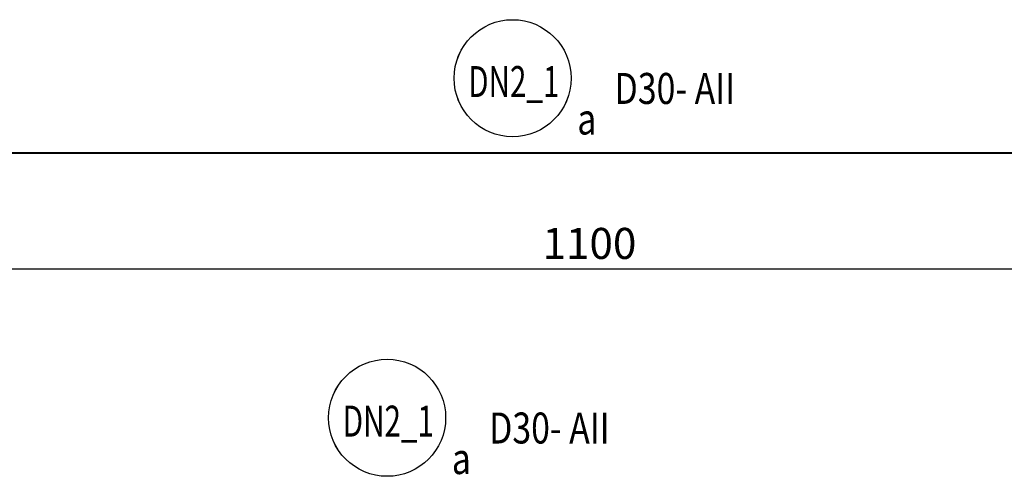
# Model space of a CAD drawing. Extents: x 508556 to 652408, y 287480 to 372318.
# Drawn here: x 538464 to 545614, y 329216 to 332532 of the extents above; entities that cross this region are included whole.
import ezdxf
from ezdxf.enums import TextEntityAlignment as Align

# ---------------------------------------------------------------- set-up
doc = ezdxf.new("R2010")
doc.units = 0
doc.header["$LTSCALE"] = 2
doc.header["$MEASUREMENT"] = 0
doc.header["$PDMODE"] = 3
doc.header["$PDSIZE"] = 10
doc.layers.get('0').update_dxf_attribs({"linetype": 'CONTINUOUS'})
doc.layers.get('DEFPOINTS').update_dxf_attribs({"linetype": 'CONTINUOUS'})
doc.layers.add('kthuoc1', color=8, linetype='CONTINUOUS')
doc.layers.add('TEXT-ENG', color=4, linetype='CONTINUOUS')
doc.layers.add('thep', color=2, linetype='CONTINUOUS', lineweight=40)
doc.styles.add('ROMANS', font='romans.shx', dxfattribs={"width": 0.8, "bigfont": 'bogounicode.shx'})
doc.styles.add('VNROMANS', font='vn_vni.shx', dxfattribs={"width": 0.8})
doc.dimstyles.new('Dim', dxfattribs={"dimscale": 0, "dimtxt": 1.7, "dimasz": 1, "dimexe": 1, "dimexo": 0, "dimgap": 0.7, "dimtad": 1, "dimzin": 12, "dimdsep": 46, "dimtxsty": 'ROMANS', "dimcen": 0.15, "dimdle": 0.1, "dimclrd": 256, "dimclre": 256, "dimclrt": 4, "dimaunit": 1, "dimazin": 3, "dimtfac": 1, "dimtix": 1, "dimtmove": 1, "dimatfit": 3, "dimfxl": 0, "dimtolj": 1, "dimtzin": 0, "dimlwd": -1, "dimarcsym": 0})

# ---------------------------------------------------------------- blocks, each defined once
blk = doc.blocks.new('_Open')
at = {"color": 0, "linetype": 'ByBlock', "lineweight": -2}
for p, q in [((-1, 0.167), (0, 0)), ((-1, -0.167), (0, 0)), ((0, 0), (-1, 0))]:
    blk.add_line(p, q, dxfattribs=at)
blk = doc.blocks.new('*D647')
at = {"layer": 'DEFPOINTS', "color": 0, "transparency": 16777216}
for p in [(218214.2, 196988.5), (229214.2, 196988.5), (218214.2, 196144.9)]:
    blk.add_point(p, dxfattribs=at)
at = {"layer": 'kthuoc1', "lineweight": -2, "transparency": 16777216}
for p, q in [((218214.2, 196838.5), (218214.2, 195994.9)), ((229214.2, 196838.5), (229214.2, 195994.9))]:
    blk.add_line(p, q, dxfattribs=at)
at = {"layer": 'kthuoc1', "transparency": 16777216}
blk.add_line((229064.2, 196144.9), (218364.2, 196144.9), dxfattribs=at)
at = {"layer": 'kthuoc1', "transparency": 16777216, "xscale": 150, "yscale": 150, "zscale": 150, "rotation": 180}
blk.add_blockref('_Open', (218214.2, 196144.9), dxfattribs=at)
at = {"layer": 'kthuoc1', "transparency": 16777216, "xscale": 150, "yscale": 150, "zscale": 150}
blk.add_blockref('_Open', (229214.2, 196144.9), dxfattribs=at)
at = {"layer": 'kthuoc1', "color": 7, "transparency": 16777216, "insert": (223714.2, 196332.4), "char_height": 225, "attachment_point": 5, "style": 'ROMANS'}
blk.add_mtext('\\A1;1100', dxfattribs=at)
blk = doc.blocks.new('*D1441')
at = {"layer": 'DEFPOINTS', "color": 0, "transparency": 16777216}
for p in [(-20596, -5042.1), (-9596, -5042.1), (-20596, -5885.7)]:
    blk.add_point(p, dxfattribs=at)
at = {"layer": 'kthuoc1', "lineweight": -2, "transparency": 16777216}
for p, q in [((-20596, -5192.1), (-20596, -6035.7)), ((-9596, -5192.1), (-9596, -6035.7))]:
    blk.add_line(p, q, dxfattribs=at)
at = {"layer": 'kthuoc1', "transparency": 16777216}
blk.add_line((-9746, -5885.7), (-20446, -5885.7), dxfattribs=at)
at = {"layer": 'kthuoc1', "transparency": 16777216, "xscale": 150, "yscale": 150, "zscale": 150, "rotation": 180}
blk.add_blockref('_Open', (-20596, -5885.7), dxfattribs=at)
at = {"layer": 'kthuoc1', "transparency": 16777216, "xscale": 150, "yscale": 150, "zscale": 150}
blk.add_blockref('_Open', (-9596, -5885.7), dxfattribs=at)
at = {"layer": 'kthuoc1', "color": 7, "transparency": 16777216, "insert": (-15096, -5698.2), "char_height": 225, "attachment_point": 5, "style": 'ROMANS'}
blk.add_mtext('\\A1;1100', dxfattribs=at)
blk = doc.blocks.new('*U11', base_point=(-318887.059, -134575.275))
at = {"layer": 'TEXT-ENG', "color": 7}
for centre in [(223156.007, 197531.916), (222244.94, 195066.114)]:
    blk.add_circle(centre, 425, dxfattribs=at)
at = {"layer": 'thep'}
blk.add_lwpolyline([(229214.22, 196988.481), (218214.22, 196988.481)], dxfattribs=at)
at = {"layer": 'TEXT-ENG', "style": 'VNROMANS', "width": 0.7}
blk.add_text('DN2_1', height=225, dxfattribs=at).set_placement((223164.634, 197395.064), align=Align.CENTER)
at = {"layer": 'TEXT-ENG', "style": 'VNROMANS', "width": 0.8}
for s, p in [('D30- AII', (223896.51, 197345.064)), ('a', (223625.855, 197123.126))]:
    blk.add_text(s, height=225, dxfattribs=at).set_placement(p)
at = {"layer": 'TEXT-ENG', "style": 'VNROMANS', "width": 0.7}
blk.add_text('DN2_1', height=225, rotation=360, dxfattribs=at).set_placement((222253.567, 194929.261), align=Align.CENTER)
at = {"layer": 'TEXT-ENG', "style": 'VNROMANS', "width": 0.8}
for s, p in [('D30- AII', (222985.443, 194879.261)), ('a', (222714.788, 194657.324))]:
    blk.add_text(s, height=225, rotation=360, dxfattribs=at).set_placement(p)
at = {"layer": 'kthuoc1'}
dim = blk.add_linear_dim(base=(218214.22, 196144.85), p1=(229214.22, 196988.481), p2=(218214.22, 196988.481), angle=180, dimstyle='Dim', override={"dimscale": 150, "dimtxt": 1.5, "dimexo": 1, "dimgap": 0.5, "dimlfac": 0.1, "dimblk1": 'Open', "dimblk2": 'Open', "dimsah": 1, "dimclrt": 7}, dxfattribs=at)
dim.commit()
dim.dimension.update_dxf_attribs({"geometry": '*D647', "text_midpoint": (223714.22, 196332.35)})
blk = doc.blocks.new('q')
at = {"layer": 'TEXT-ENG', "color": 7}
for centre in [(-15654.202, -4498.629), (-16565.269, -6964.432)]:
    blk.add_circle(centre, 425, dxfattribs=at)
at = {"layer": 'thep'}
blk.add_lwpolyline([(-9595.989, -5042.065), (-20595.989, -5042.065)], dxfattribs=at)
at = {"layer": 'TEXT-ENG', "style": 'VNROMANS', "width": 0.7}
blk.add_text('DN2_1', height=225, dxfattribs=at).set_placement((-15645.575, -4635.482), align=Align.CENTER)
at = {"layer": 'TEXT-ENG', "style": 'VNROMANS', "width": 0.8}
for s, p in [('D30- AII', (-14913.699, -4685.482)), ('a', (-15184.354, -4907.419))]:
    blk.add_text(s, height=225, dxfattribs=at).set_placement(p)
at = {"layer": 'TEXT-ENG', "style": 'VNROMANS', "width": 0.7}
blk.add_text('DN2_1', height=225, rotation=360, dxfattribs=at).set_placement((-16556.641, -7101.284), align=Align.CENTER)
at = {"layer": 'TEXT-ENG', "style": 'VNROMANS', "width": 0.8}
for s, p in [('D30- AII', (-15824.766, -7151.284)), ('a', (-16095.421, -7373.221))]:
    blk.add_text(s, height=225, rotation=360, dxfattribs=at).set_placement(p)
at = {"layer": 'kthuoc1'}
dim = blk.add_linear_dim(base=(-20595.989, -5885.695), p1=(-9595.989, -5042.065), p2=(-20595.989, -5042.065), angle=180, dimstyle='Dim', override={"dimscale": 150, "dimtxt": 1.5, "dimexo": 1, "dimgap": 0.5, "dimlfac": 0.1, "dimblk1": 'Open', "dimblk2": 'Open', "dimsah": 1, "dimclrt": 7}, dxfattribs=at)
dim.commit()
dim.dimension.update_dxf_attribs({"geometry": '*D1441', "text_midpoint": (-15095.989, -5698.195)})

msp = doc.modelspace()

# ---------------------------------------------------------------- block references
for name, p in [('*U11', (0, 0)), ('q', (557697.3, 336605.8))]:
    msp.add_blockref(name, p)

doc.saveas('drawing.dxf')
